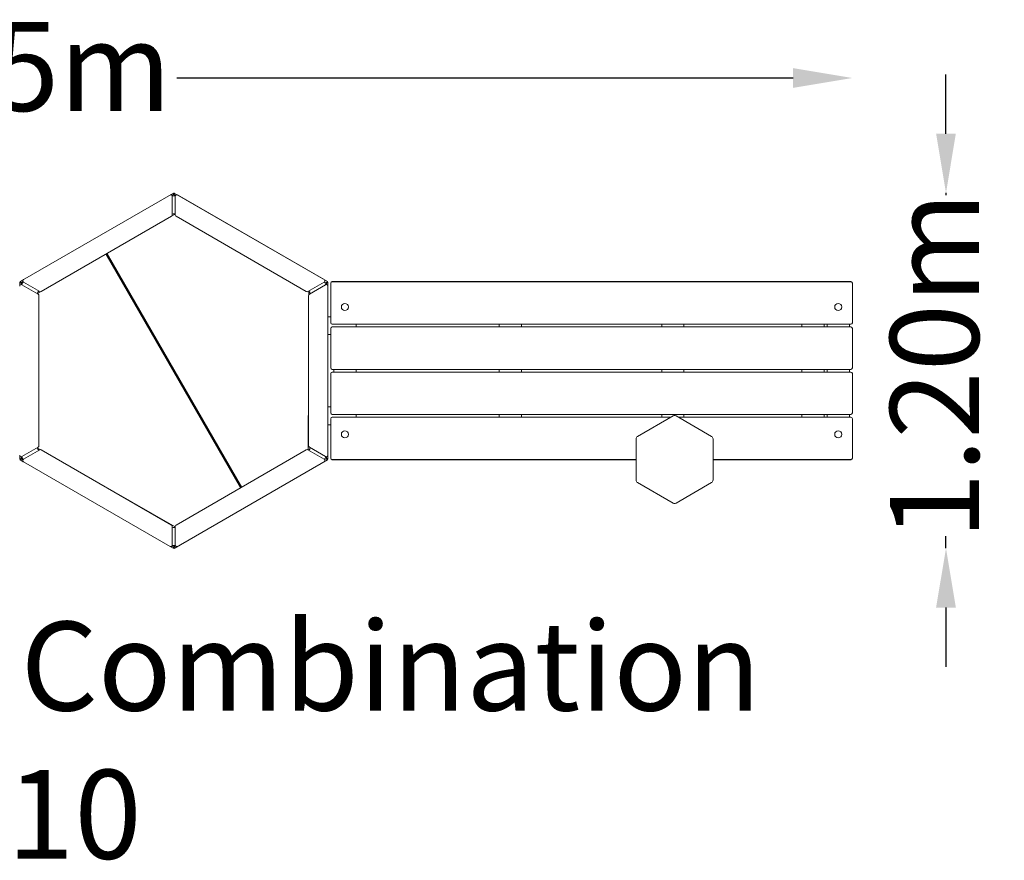
# Model space of a CAD drawing. Units: millimetres. Extents: x -3340 to 2803, y -1653 to 1185.
# Drawn here: x -520 to 2803, y -1653 to 1185 of the extents above; entities that cross this region are included whole.
import ezdxf

# ---------------------------------------------------------------- set-up
doc = ezdxf.new("R2010")
doc.units = ezdxf.units.MM
doc.header["$LTSCALE"] = 700
doc.layers.add('HAGS-Dim Plan', color=7, linetype='Continuous')
doc.layers.add('HAGS-Plan', color=7, linetype='Continuous')
doc.layers.add('HAGS-Label', color=7, linetype='Continuous', lineweight=100)
doc.styles.get("Standard").update_dxf_attribs({"font": 'g13f12d.shx', "height": 300})
doc.dimstyles.new('HAGS - Dim Plan', dxfattribs={"dimtxt": 300, "dimasz": 200, "dimexe": 1.25, "dimexo": 0.625, "dimgap": 150, "dimtad": 0, "dimlfac": 0.001, "dimrnd": 0.05, "dimzin": 1, "dimdsep": 46, "dimtxsty": 'Standard', "dimcen": 0.1, "dimse1": 1, "dimse2": 1, "dimclrd": 1, "dimadec": 0, "dimazin": 0, "dimtfac": 1, "dimtmove": 0, "dimatfit": 3, "dimfxl": 1, "dimarcsym": 0})

# ---------------------------------------------------------------- blocks, each defined once
blk = doc.blocks.new('*D4')
at = {"layer": 'Defpoints', "color": 0, "transparency": 16777216}
for p in [(2290, 987.7), (-3340, 298.8, 70), (2290, 289.9, 434.9)]:
    blk.add_point(p, dxfattribs=at)
at = {"layer": 'HAGS-Dim Plan', "color": 1, "lineweight": -2, "transparency": 16777216}
for p, q in [((-3140, 987.7), (-1200.2, 987.7)), ((2090, 987.7), (10.7, 987.7))]:
    blk.add_line(p, q, dxfattribs=at)
at = {"layer": 'HAGS-Dim Plan', "color": 1, "transparency": 16777216}
for points in [[(-3140, 1021), (-3140, 954.4), (-3340, 987.7)], [(2090, 1021), (2090, 954.4), (2290, 987.7)]]:
    blk.add_solid(points, dxfattribs=at)
at = {"layer": 'HAGS-Dim Plan', "color": 0, "transparency": 16777216, "insert": (-594.8, 987.7), "char_height": 300, "attachment_point": 5}
blk.add_mtext('5.65m', dxfattribs=at)
blk = doc.blocks.new('*D5')
at = {"layer": 'Defpoints', "color": 0, "transparency": 16777216}
for p in [(1.3, 599.8, 70), (-1.4, -599.6, 382), (2606, -599.6)]:
    blk.add_point(p, dxfattribs=at)
at = {"layer": 'HAGS-Dim Plan', "color": 1, "lineweight": -2, "transparency": 16777216}
for p, q in [((2606, 799.8), (2606, 999.8)), ((2606, 599.8), (2606, 592.5)), ((2606, -599.6), (2606, -558.4)), ((2606, -799.6), (2606, -999.6))]:
    blk.add_line(p, q, dxfattribs=at)
at = {"layer": 'HAGS-Dim Plan', "color": 1, "transparency": 16777216}
for points in [[(2572.6, 799.8), (2639.3, 799.8), (2606, 599.8)], [(2572.6, -799.6), (2639.3, -799.6), (2606, -599.6)]]:
    blk.add_solid(points, dxfattribs=at)
at = {"layer": 'HAGS-Dim Plan', "color": 0, "transparency": 16777216, "insert": (2606, 17), "char_height": 300, "attachment_point": 5, "rotation": 90}
blk.add_mtext('1.20m', dxfattribs=at)

msp = doc.modelspace()

# ---------------------------------------------------------------- linework, layer by layer
at = {"layer": 'HAGS-Plan', "linetype": 'Continuous', "lineweight": 0}
for p, q in [((-1.448, 599.608), (-518.465, 301.108)), ((-1.448, 599.608), (-0.198, 597.443)), ((1.275, 599.758), (0.025, 597.593)), ((1.733, 599.494), (1.275, 599.758)), ((1.733, 599.494), (518.354, 301.223)), ((-5.192, 588.786), (-5, 588.897)), ((-5.192, 588.786), (-5.192, 525.278)), ((-4.05, 592.333), (-4.077, 589.368)), ((-0.656, 594.292), (-4.05, 592.333)), ((-0.656, 596.081), (-1.431, 597.422)), ((-0.656, 597.179), (-0.198, 597.443)), ((0.025, 597.593), (0.483, 597.329)), ((0.829, 594.242), (2.957, 593.013)), ((3.457, 592.156), (3.479, 589.612)), ((5, 588.897), (5.192, 588.786)), ((5.192, 525.278), (5.192, 588.786)), ((12.692, 593.116), (507.308, 307.55)), ((-7.692, 520.948), (-447.308, 267.136)), ((-6.055, 522.47), (4.483, 528.554)), ((-5, 528.275), (-5.192, 528.164)), ((5.192, 528.164), (5, 528.275)), ((447.308, 267.136), (7.692, 520.948)), ((-229.622, 392.817), (225.378, -395.267)), ((-227.457, 394.067), (227.543, -394.017)), ((-225.292, 395.317), (229.708, -392.767)), ((-518.465, 301.108), (-517.215, 298.943)), ((-517.215, 298.943), (-516.757, 299.208)), ((-515.806, 298.659), (-516.581, 300)), ((-514.257, 297.764), (-510.864, 299.723)), ((-510.864, 299.723), (-508.292, 298.27)), ((517.104, 299.058), (517.562, 298.793)), ((518.812, 300.958), (517.562, 298.793)), ((518.812, 300.958), (518.354, 301.223)), ((535, 300.5), (2285, 300.5)), ((535, 300), (2285, 300)), ((-519.957, 298.825), (-519.957, 298.296)), ((-519.957, 298.825), (-517.457, 298.825)), ((-519.957, 286.223), (-519.957, 298.296)), ((-517.457, 298.296), (-517.457, 298.825)), ((-514.957, 296.453), (-514.957, 293.996)), ((-514.464, 293.134), (-512.343, 291.885)), ((-512.5, 289.896), (-512.5, 290.119)), ((-512.5, 289.896), (-457.5, 258.142)), ((-507.5, 298.779), (-507.308, 298.89)), ((-452.308, 267.136), (-507.308, 298.89)), ((-449.445, 266.479), (-459.983, 260.395)), ((-454.808, 268.579), (-455, 268.468)), ((507.308, 298.89), (452.308, 267.136)), ((455, 268.468), (454.808, 268.579)), ((456.236, 267.625), (456.192, 257.052)), ((457.5, 258.142), (512.5, 289.896)), ((507.308, 298.89), (507.5, 298.779)), ((511.137, 299.047), (508.916, 297.789)), ((514.258, 297.814), (512.129, 299.043)), ((515.043, 292.634), (512.451, 291.105)), ((512.5, 290.119), (512.5, 289.896)), ((515.043, 296.553), (515.043, 292.634)), ((516.592, 297.447), (518.141, 297.447)), ((520.043, 298.525), (517.543, 298.525)), ((517.543, 298.525), (517.543, 297.996)), ((520, 285.566), (520, -285.566)), ((520.043, 297.996), (520.043, 298.525)), ((520.043, 297.996), (520.043, 182.25)), ((530, 162), (530, 295.5)), ((2290, 295.5), (2290, 162)), ((-460, 259.808), (-460, 259.585)), ((-455, 253.812), (-455, -253.812)), ((455, -253.812), (455, 253.812)), ((460, 259.585), (460, 259.808)), ((530, 182.25), (520, 182.25)), ((530, 9.5), (530, 142.5)), ((2285, 157), (535, 157)), ((535, 147.5), (2285, 147.5)), ((615, 147.5), (615, 157)), ((1098.25, 147.5), (1098.25, 157)), ((1173.25, 147.5), (1173.25, 157)), ((1646.75, 157), (1646.75, 147.5)), ((1721.75, 157), (1721.75, 147.5)), ((2120, 147.5), (2120, 157)), ((2195, 147.5), (2195, 157)), ((2205, 157), (2205, 147.5)), ((2280, 157), (2280, 147.5)), ((2290, 142.5), (2290, 9.5)), ((520, 122.25), (530, 122.25)), ((520.043, 122.25), (520.043, -122.25)), ((2285, 4.5), (535, 4.5)), ((540, -4.5), (540, 4.5)), ((615, -4.5), (615, 4.5)), ((1098.25, -4.5), (1098.25, 4.5)), ((1173.25, -4.5), (1173.25, 4.5)), ((1646.75, 4.5), (1646.75, -4.5)), ((1721.75, 4.5), (1721.75, -4.5)), ((2120, -4.5), (2120, 4.5)), ((2195, -4.5), (2195, 4.5)), ((2205, 4.5), (2205, -4.5)), ((2280, 4.5), (2280, -4.5)), ((530, -142.5), (530, -9.5)), ((535, -4.5), (2285, -4.5)), ((2290, -9.5), (2290, -142.5)), ((455, -33.501), (454.037, -268.134)), ((520, -122.25), (530, -122.25)), ((530, -295.5), (530, -162)), ((2285, -147.5), (535, -147.5)), ((535, -157), (1677.443, -157)), ((615, -157), (615, -147.5)), ((1098.25, -157), (1098.25, -147.5)), ((1173.25, -157), (1173.25, -147.5)), ((1685, -152.637), (1565.096, -221.863)), ((1646.75, -147.5), (1646.75, -157)), ((1814.904, -221.863), (1695, -152.637)), ((1702.557, -157), (2285, -157)), ((1721.75, -147.5), (1721.75, -157)), ((2120, -157), (2120, -147.5)), ((2195, -157), (2195, -147.5)), ((2205, -147.5), (2205, -157)), ((2280, -147.5), (2280, -157)), ((2290, -162), (2290, -295.5)), ((530, -182.25), (520, -182.25)), ((520.043, -182.25), (520.043, -297.946)), ((1560.096, -230.524), (1560.096, -368.976)), ((1819.904, -368.976), (1819.904, -230.524)), ((-457.5, -258.142), (-512.5, -289.896)), ((-460, -259.585), (-460, -259.808)), ((-459.904, -261.19), (-450.576, -266.525)), ((512.5, -289.896), (457.5, -258.142)), ((460, -259.808), (460, -259.585)), ((-519.957, -298.246), (-519.957, -286.223)), ((-519.957, -298.246), (-519.957, -298.775)), ((-519.957, -298.775), (-517.457, -298.775)), ((-518.465, -301.058), (-517.215, -298.893)), ((-517.457, -298.775), (-517.457, -298.246)), ((-516.757, -299.158), (-517.215, -298.893)), ((-515.806, -298.609), (-516.581, -299.95)), ((-514.957, -296.403), (-514.957, -293.946)), ((-514.464, -293.084), (-512.351, -291.84)), ((-514.257, -297.714), (-510.864, -299.673)), ((-512.5, -290.119), (-512.5, -289.896)), ((-510.864, -299.673), (-508.331, -298.243)), ((-507.308, -298.89), (-507.5, -298.779)), ((-507.308, -298.89), (-452.308, -267.136)), ((-455, -268.468), (-454.808, -268.579)), ((-447.308, -267.136), (-7.692, -520.948)), ((7.692, -520.948), (447.308, -267.136)), ((452.308, -267.136), (507.308, -298.89)), ((454.808, -268.579), (455, -268.468)), ((507.5, -298.779), (507.308, -298.89)), ((511.137, -298.997), (508.951, -297.759)), ((511.137, -298.997), (508.951, -297.759)), ((514.258, -297.764), (512.129, -298.993)), ((515.043, -292.584), (512.456, -291.058)), ((512.5, -289.896), (512.5, -290.119)), ((515.043, -296.503), (515.043, -292.584)), ((516.592, -297.397), (518.141, -297.397)), ((517.562, -298.743), (517.104, -299.008)), ((517.543, -297.946), (517.543, -298.475)), ((520.043, -298.475), (517.543, -298.475)), ((518.812, -300.908), (517.562, -298.743)), ((520.043, -298.475), (520.043, -297.946)), ((-518.465, -301.058), (-518.007, -301.323)), ((-507.855, -307.184), (-518.007, -301.323)), ((-12.692, -593.116), (-507.308, -307.55)), ((1.275, -599.708), (518.812, -300.908)), ((1560.096, -300), (535, -300)), ((1560.096, -300.5), (535, -300.5)), ((2285, -300), (1819.904, -300)), ((2285, -300.5), (1819.904, -300.5)), ((1565.096, -377.637), (1685, -446.863)), ((1695, -446.863), (1814.904, -377.637)), ((-216.722, -400.264), (5.192, -527.175)), ((-5.192, -525.278), (-5.192, -588.786)), ((-5.192, -528.164), (-5, -528.275)), ((5, -528.275), (5.192, -528.164)), ((5.192, -588.786), (5.192, -525.278)), ((-1.906, -599.294), (-12.102, -593.407)), ((-5, -588.897), (-5.192, -588.786)), ((-4.05, -592.283), (-4.077, -589.368)), ((-0.656, -594.242), (-4.05, -592.283)), ((-1.448, -599.558), (-0.198, -597.393)), ((-0.656, -596.031), (-1.431, -597.372)), ((-0.198, -597.393), (-0.656, -597.129)), ((0.483, -597.279), (0.025, -597.543)), ((1.275, -599.708), (0.025, -597.543)), ((0.829, -594.192), (2.957, -592.963)), ((3.457, -592.106), (3.478, -589.613)), ((5.192, -588.786), (5, -588.897)), ((-1.906, -599.294), (-1.448, -599.558))]:
    msp.add_line(p, q, dxfattribs=at)
for centre in [(577.5, 215), (2242.5, 215), (577.5, -215), (2242.5, -215)]:
    msp.add_circle(centre, 12, dxfattribs=at)
for centre, radius, start, end in [((-10.192, 588.786), 5, 0, 120), ((0, 580.237), 10, 60, 120), ((2.457, 592.147), 1, 0.484495, 60), ((10.192, 588.786), 5, 60, 180), ((-10.192, 525.278), 5, 300, 0), ((0, 519.615), 10, 60, 120), ((10.192, 525.278), 5, 180, 240), ((-504.808, 303.22), 5, 120, 240), ((504.808, 303.22), 5, 300, 60), ((511.629, 298.177), 1, 60, 119.515505), ((535, 295.5), 5, 90, 180), ((535, 295), 5, 90, 180), ((2285, 295.5), 5, 360, 90), ((2285, 295), 5, 360, 90), ((-515, 285.566), 5, 60, 180), ((-513.957, 293.996), 1, 180, 239.515505), ((-502.5, 290.119), 10, 120, 180), ((-450, 259.808), 10, 120, 180), ((-449.808, 271.466), 5, 240, 300), ((449.808, 271.466), 5, 240, 300), ((450, 259.808), 10, 0, 60), ((502.5, 290.119), 10, 0, 60), ((515, 285.566), 5, 0, 120), ((-460, 253.812), 5, 0, 60), ((460, 253.812), 5, 120, 180), ((535, 162), 5, 180, 270), ((535, 142.5), 5, 90, 180), ((2285, 162), 5, 270, 0), ((2285, 142.5), 5, 360, 90), ((535, 9.5), 5, 180, 270), ((2285, 9.5), 5, 270, 0), ((535, -9.5), 5, 90, 180), ((2285, -9.5), 5, 360, 90), ((535, -142.5), 5, 180, 270), ((535, -162), 5, 90, 180), ((1690, -161.297), 10, 60, 120), ((2285, -142.5), 5, 270, 0), ((2285, -162), 5, 360, 90), ((1570.096, -230.524), 10, 120, 180), ((1809.904, -230.524), 10, 0, 60), ((-450, -259.808), 10, 180, 240), ((-460, -253.812), 5, 300, 0), ((460, -253.812), 5, 180, 240), ((450, -259.808), 10, 300, 0), ((-515, -285.566), 5, 180, 300), ((-513.957, -293.946), 1, 120.484495, 180), ((-502.5, -290.119), 10, 180, 240), ((-504.808, -303.22), 5, 120, 240), ((-449.808, -271.466), 5, 60, 120), ((449.808, -271.466), 5, 60, 120), ((504.808, -303.22), 5, 300, 60), ((502.5, -290.119), 10, 300, 0), ((511.629, -298.127), 1, 240.484495, 300), ((515, -285.566), 5, 240, 0), ((535, -295), 5, 180, 270), ((535, -295.5), 5, 180, 270), ((2285, -295), 5, 270, 0), ((2285, -295.5), 5, 270, 0), ((1570.096, -368.976), 10, 180, 240), ((1809.904, -368.976), 10, 300, 360), ((1690, -438.203), 10, 240, 300), ((-10.192, -525.278), 5, 0, 60), ((0, -519.615), 10, 240, 300), ((10.192, -525.278), 5, 120, 180), ((-10.192, -588.786), 5, 240, 0), ((0, -580.237), 10, 240, 300), ((2.457, -592.097), 1, 300, 359.515505), ((10.192, -588.786), 5, 180, 300)]:
    msp.add_arc(centre, radius, start, end, dxfattribs=at)
for points, knots in [([(-1.431, 597.422), (-1.487, 597.567), (-1.539, 597.705), (-1.588, 597.837), (-1.75, 598.277), (-1.867, 598.638), (-1.923, 598.895), (-1.979, 599.151), (-1.975, 599.304), (-1.906, 599.344)], [-0.574579095, -0.574579095, -0.574579095, -0.574579095, -0.5, -0.5, -0.5, -0.25, -0.25, -0.25, 0, 0, 0, 0]), ([(1.733, 599.494), (1.802, 599.454), (1.806, 599.301), (1.75, 599.045), (1.693, 598.788), (1.577, 598.427), (1.415, 597.987), (1.252, 597.546), (1.044, 597.026), (0.81, 596.462), (0.682, 596.153), (0.547, 595.831), (0.408, 595.503)], [-1, -1, -1, -1, -0.75, -0.75, -0.75, -0.5, -0.5, -0.5, -0.25, -0.25, -0.25, -0.112774237, -0.112774237, -0.112774237, -0.112774237]), ([(-0.656, 594.292), (-0.806, 594.852), (-0.955, 595.408), (-1.09, 595.94), (-1.224, 596.472), (-1.341, 596.967), (-1.431, 597.422)], [0, 0, 0, 0, 0.5, 0.5, 0.5, 0.999999989, 0.999999989, 0.999999989, 0.999999989]), ([(-0.656, 596.081), (-0.673, 596.156), (-0.689, 596.228), (-0.716, 596.367), (-0.728, 596.433), (-0.757, 596.62), (-0.767, 596.731), (-0.77, 596.919), (-0.762, 596.996), (-0.725, 597.115), (-0.696, 597.156), (-0.656, 597.179)], [-0.232420203, -0.232420203, -0.232420203, -0.232420203, -0.203394371, -0.203394371, -0.174356779, -0.174356779, -0.116232971, -0.116232971, -0.058118796, -0.058118796, 0, 0, 0, 0]), ([(-0.656, 594.292), (-0.666, 594.609), (-0.676, 594.924), (-0.679, 595.226), (-0.681, 595.528), (-0.676, 595.816), (-0.656, 596.081)], [0, 0, 0, 0, 0.5, 0.5, 0.5, 0.999999872, 0.999999872, 0.999999872, 0.999999872]), ([(0.748, 594.289), (0.652, 594.344), (0.566, 594.415), (0.417, 594.586), (0.356, 594.687), (0.271, 594.905), (0.248, 595.019), (0.24, 595.244), (0.254, 595.351), (0.282, 595.453)], [0.000001, 0.000001, 0.000001, 0.000001, 0.033157069, 0.033157069, 0.068301534, 0.068301534, 0.103412809, 0.103412809, 0.136652928, 0.136652928, 0.136652928, 0.136652928]), ([(0.483, 597.329), (0.538, 597.297), (0.573, 597.229), (0.602, 597.025), (0.597, 596.89), (0.565, 596.642), (0.55, 596.553), (0.503, 596.313), (0.467, 596.155), (0.382, 595.817), (0.334, 595.639), (0.282, 595.453)], [-0.323534177, -0.323534177, -0.323534177, -0.323534177, -0.242608204, -0.242608204, -0.16168434, -0.16168434, -0.121282781, -0.121282781, -0.0606406, -0.0606406, -0.000006293, -0.000006293, -0.000006293, -0.000006293]), ([(0.408, 595.503), (0.364, 595.398), (0.337, 595.286), (0.322, 595.045), (0.339, 594.917), (0.419, 594.673), (0.482, 594.561), (0.64, 594.375), (0.729, 594.3), (0.829, 594.242)], [-0.146127576, -0.146127576, -0.146127576, -0.146127576, -0.111543296, -0.111543296, -0.073073744, -0.073073744, -0.034624984, -0.034624984, -0.000000002, -0.000000002, -0.000000002, -0.000000002]), ([(0.829, 594.242), (0.827, 594.243), (0.826, 594.244), (0.824, 594.245), (0.817, 594.249), (0.81, 594.253), (0.8, 594.259), (0.799, 594.26), (0.798, 594.26), (0.797, 594.261), (0.791, 594.264), (0.784, 594.268), (0.777, 594.272), (0.768, 594.277), (0.759, 594.282), (0.748, 594.289)], [0, 0, 0, 0, 0.00025805749, 0.00025805749, 0.00025805749, 0.00125382215, 0.00125382215, 0.00125382215, 0.00134960203, 0.00134960203, 0.00134960203, 0.00191760722, 0.00191760722, 0.00191760722, 0.0025019559, 0.0025019559, 0.0025019559, 0.0025019559]), ([(-518.007, 301.373), (-517.938, 301.413), (-517.804, 301.34), (-517.61, 301.163), (-517.416, 300.985), (-517.162, 300.704), (-516.861, 300.343), (-516.772, 300.236), (-516.678, 300.121), (-516.581, 300)], [-1, -1, -1, -1, -0.75, -0.75, -0.75, -0.5, -0.5, -0.5, -0.425414548, -0.425414548, -0.425414548, -0.425414548]), ([(-516.757, 299.208), (-516.718, 299.231), (-516.667, 299.235), (-516.546, 299.208), (-516.475, 299.176), (-516.314, 299.08), (-516.224, 299.015), (-516.076, 298.897), (-516.024, 298.853), (-515.918, 298.761), (-515.863, 298.711), (-515.806, 298.659)], [-0.232434489, -0.232434489, -0.232434489, -0.232434489, -0.174315071, -0.174315071, -0.116200275, -0.116200275, -0.058075845, -0.058075845, -0.029037943, -0.029037943, -0.000011804, -0.000011804, -0.000011804, -0.000011804]), ([(-516.581, 300), (-516.231, 299.694), (-515.855, 299.34), (-515.461, 298.957), (-515.067, 298.575), (-514.667, 298.174), (-514.257, 297.764)], [0.00000001, 0.00000001, 0.00000001, 0.00000001, 0.5, 0.5, 0.5, 1, 1, 1, 1]), ([(515.56, 298.08), (515.775, 298.364), (515.986, 298.642), (516.19, 298.908), (516.561, 299.392), (516.907, 299.832), (517.208, 300.193), (517.508, 300.554), (517.762, 300.835), (517.956, 301.013), (518.151, 301.19), (518.285, 301.263), (518.354, 301.223)], [-0.887225763, -0.887225763, -0.887225763, -0.887225763, -0.75, -0.75, -0.75, -0.5, -0.5, -0.5, -0.25, -0.25, -0.25, 0, 0, 0, 0]), ([(515.58, 297.946), (515.714, 298.084), (515.845, 298.215), (516.095, 298.457), (516.214, 298.567), (516.398, 298.727), (516.469, 298.785), (516.667, 298.937), (516.781, 299.009), (516.973, 299.086), (517.048, 299.09), (517.104, 299.058)], [-0.323527841, -0.323527841, -0.323527841, -0.323527841, -0.262893542, -0.262893542, -0.202251369, -0.202251369, -0.161849816, -0.161849816, -0.080925963, -0.080925963, 0, 0, 0, 0]), ([(-515.838, 297.448), (-516.191, 297.492), (-516.538, 297.536), (-516.87, 297.579), (-517.475, 297.659), (-518.029, 297.739), (-518.492, 297.818), (-518.955, 297.898), (-519.326, 297.977), (-519.576, 298.057), (-519.827, 298.137), (-519.957, 298.216), (-519.957, 298.296)], [-0.887225763, -0.887225763, -0.887225763, -0.887225763, -0.75, -0.75, -0.75, -0.5, -0.5, -0.5, -0.25, -0.25, -0.25, 0, 0, 0, 0]), ([(-515.732, 297.532), (-515.919, 297.58), (-516.097, 297.628), (-516.432, 297.723), (-516.587, 297.771), (-516.818, 297.851), (-516.903, 297.882), (-517.134, 297.978), (-517.254, 298.041), (-517.415, 298.169), (-517.457, 298.232), (-517.457, 298.296)], [-0.323527841, -0.323527841, -0.323527841, -0.323527841, -0.262893542, -0.262893542, -0.202251369, -0.202251369, -0.161849816, -0.161849816, -0.080925963, -0.080925963, 0, 0, 0, 0]), ([(-517.307, 298.084), (-517.308, 298.16), (-517.308, 298.232), (-517.306, 298.692), (-517.279, 298.907), (-517.215, 298.943)], [-0.899045785, -0.899045785, -0.899045785, -0.899045785, -0.769750431, -0.769750431, 0, 0, 0, 0]), ([(-514.957, 296.453), (-514.957, 296.569), (-514.977, 296.683), (-515.059, 296.912), (-515.125, 297.023), (-515.295, 297.215), (-515.398, 297.293), (-515.615, 297.401), (-515.725, 297.434), (-515.838, 297.448)], [-0.146198975, -0.146198975, -0.146198975, -0.146198975, -0.111594158, -0.111594158, -0.07312777, -0.07312777, -0.03463786, -0.03463786, 0, 0, 0, 0]), ([(-515.806, 298.659), (-515.567, 298.543), (-515.315, 298.404), (-515.054, 298.25), (-514.793, 298.097), (-514.526, 297.931), (-514.257, 297.764)], [0.000000128, 0.000000128, 0.000000128, 0.000000128, 0.5, 0.5, 0.5, 1, 1, 1, 1]), ([(-515.732, 297.532), (-515.629, 297.506), (-515.53, 297.464), (-515.339, 297.345), (-515.251, 297.268), (-515.105, 297.085), (-515.048, 296.982), (-514.975, 296.767), (-514.957, 296.657), (-514.957, 296.547)], [0.000000016, 0.000000016, 0.000000016, 0.000000016, 0.033294646, 0.033294646, 0.068463524, 0.068463524, 0.103634962, 0.103634962, 0.136816505, 0.136816505, 0.136816505, 0.136816505]), ([(-514.957, 296.547), (-514.957, 296.534), (-514.957, 296.523), (-514.957, 296.514), (-514.957, 296.505), (-514.957, 296.497), (-514.957, 296.49), (-514.957, 296.489), (-514.957, 296.488), (-514.957, 296.487), (-514.957, 296.476), (-514.957, 296.467), (-514.957, 296.459), (-514.957, 296.457), (-514.957, 296.455), (-514.957, 296.453)], [0, 0, 0, 0, 0.00058433506, 0.00058433506, 0.00058433506, 0.00115232702, 0.00115232702, 0.00115232702, 0.00124810466, 0.00124810466, 0.00124810466, 0.00224384611, 0.00224384611, 0.00224384611, 0.00250189759, 0.00250189759, 0.00250189759, 0.00250189759]), ([(514.258, 297.814), (514.358, 297.756), (514.467, 297.716), (514.706, 297.673), (514.836, 297.675), (515.086, 297.726), (515.206, 297.776), (515.408, 297.91), (515.491, 297.989), (515.56, 298.08)], [-0.146198975, -0.146198975, -0.146198975, -0.146198975, -0.111594158, -0.111594158, -0.07312777, -0.07312777, -0.03463786, -0.03463786, 0, 0, 0, 0]), ([(514.339, 297.767), (514.327, 297.774), (514.318, 297.779), (514.31, 297.784), (514.302, 297.788), (514.296, 297.792), (514.29, 297.795), (514.289, 297.796), (514.288, 297.797), (514.287, 297.797), (514.277, 297.803), (514.269, 297.807), (514.263, 297.811), (514.261, 297.812), (514.259, 297.813), (514.258, 297.814)], [0, 0, 0, 0, 0.00058433506, 0.00058433506, 0.00058433506, 0.00115232702, 0.00115232702, 0.00115232702, 0.00124810466, 0.00124810466, 0.00124810466, 0.00224384611, 0.00224384611, 0.00224384611, 0.00250189759, 0.00250189759, 0.00250189759, 0.00250189759]), ([(515.58, 297.946), (515.506, 297.87), (515.42, 297.805), (515.221, 297.699), (515.11, 297.662), (514.879, 297.627), (514.762, 297.629), (514.538, 297.673), (514.434, 297.712), (514.339, 297.767)], [0.000000016, 0.000000016, 0.000000016, 0.000000016, 0.033294646, 0.033294646, 0.068463524, 0.068463524, 0.103634962, 0.103634962, 0.136816505, 0.136816505, 0.136816505, 0.136816505]), ([(518.141, 297.447), (517.702, 297.297), (517.207, 297.148), (516.679, 296.999), (516.15, 296.849), (515.603, 296.702), (515.043, 296.553)], [0.00000001, 0.00000001, 0.00000001, 0.00000001, 0.5, 0.5, 0.5, 1, 1, 1, 1]), ([(516.592, 297.447), (516.373, 297.297), (516.126, 297.149), (515.863, 297), (515.6, 296.851), (515.323, 296.702), (515.043, 296.553)], [0.000000128, 0.000000128, 0.000000128, 0.000000128, 0.5, 0.5, 0.5, 1, 1, 1, 1]), ([(517.543, 297.996), (517.543, 297.95), (517.522, 297.905), (517.438, 297.813), (517.375, 297.767), (517.211, 297.676), (517.11, 297.63), (516.933, 297.561), (516.87, 297.538), (516.737, 297.493), (516.666, 297.47), (516.592, 297.447)], [-0.232434489, -0.232434489, -0.232434489, -0.232434489, -0.174315071, -0.174315071, -0.116200275, -0.116200275, -0.058075845, -0.058075845, -0.029037943, -0.029037943, -0.000011804, -0.000011804, -0.000011804, -0.000011804]), ([(516.845, 299.034), (516.912, 298.996), (516.974, 298.961), (517.372, 298.729), (517.543, 298.598), (517.543, 298.525)], [-0.899045786, -0.899045786, -0.899045786, -0.899045786, -0.769750431, -0.769750431, 0, 0, 0, 0]), ([(520.043, 297.996), (520.043, 297.916), (519.913, 297.837), (519.663, 297.757), (519.412, 297.677), (519.042, 297.598), (518.579, 297.518), (518.441, 297.494), (518.295, 297.471), (518.141, 297.447)], [-1, -1, -1, -1, -0.75, -0.75, -0.75, -0.5, -0.5, -0.5, -0.425414548, -0.425414548, -0.425414548, -0.425414548]), ([(-519.957, -298.246), (-519.957, -298.166), (-519.827, -298.087), (-519.576, -298.007), (-519.326, -297.927), (-518.955, -297.848), (-518.492, -297.768), (-518.029, -297.689), (-517.475, -297.609), (-516.87, -297.529), (-516.538, -297.486), (-516.191, -297.442), (-515.838, -297.398)], [-1, -1, -1, -1, -0.75, -0.75, -0.75, -0.5, -0.5, -0.5, -0.25, -0.25, -0.25, -0.112774237, -0.112774237, -0.112774237, -0.112774237]), ([(-517.457, -298.246), (-517.457, -298.182), (-517.415, -298.119), (-517.254, -297.991), (-517.134, -297.928), (-516.903, -297.832), (-516.818, -297.801), (-516.587, -297.721), (-516.432, -297.673), (-516.097, -297.578), (-515.919, -297.53), (-515.732, -297.482)], [-0.323534177, -0.323534177, -0.323534177, -0.323534177, -0.242608204, -0.242608204, -0.16168434, -0.16168434, -0.121282781, -0.121282781, -0.0606406, -0.0606406, -0.000006293, -0.000006293, -0.000006293, -0.000006293]), ([(-515.806, -298.609), (-515.863, -298.661), (-515.918, -298.711), (-516.024, -298.803), (-516.076, -298.847), (-516.224, -298.965), (-516.314, -299.03), (-516.475, -299.126), (-516.546, -299.158), (-516.667, -299.185), (-516.718, -299.181), (-516.757, -299.158)], [-0.232420203, -0.232420203, -0.232420203, -0.232420203, -0.203394371, -0.203394371, -0.174356779, -0.174356779, -0.116232971, -0.116232971, -0.058118796, -0.058118796, 0, 0, 0, 0]), ([(-514.257, -297.714), (-514.667, -298.124), (-515.074, -298.531), (-515.468, -298.914), (-515.861, -299.297), (-516.231, -299.645), (-516.581, -299.95)], [0, 0, 0, 0, 0.5, 0.5, 0.5, 0.999999989, 0.999999989, 0.999999989, 0.999999989]), ([(-515.838, -297.398), (-515.725, -297.384), (-515.615, -297.351), (-515.398, -297.243), (-515.296, -297.165), (-515.125, -296.974), (-515.059, -296.863), (-514.977, -296.633), (-514.957, -296.519), (-514.957, -296.403)], [-0.146127576, -0.146127576, -0.146127576, -0.146127576, -0.111543296, -0.111543296, -0.073073744, -0.073073744, -0.034624984, -0.034624984, -0.000000002, -0.000000002, -0.000000002, -0.000000002]), ([(-514.257, -297.714), (-514.526, -297.881), (-514.794, -298.048), (-515.055, -298.201), (-515.315, -298.354), (-515.567, -298.493), (-515.806, -298.609)], [0, 0, 0, 0, 0.5, 0.5, 0.5, 0.999999872, 0.999999872, 0.999999872, 0.999999872]), ([(-514.957, -296.497), (-514.957, -296.607), (-514.975, -296.717), (-515.049, -296.932), (-515.105, -297.035), (-515.251, -297.218), (-515.339, -297.295), (-515.53, -297.414), (-515.629, -297.456), (-515.732, -297.482)], [0.000001, 0.000001, 0.000001, 0.000001, 0.033157069, 0.033157069, 0.068301534, 0.068301534, 0.103412809, 0.103412809, 0.136652928, 0.136652928, 0.136652928, 0.136652928]), ([(-514.957, -296.403), (-514.957, -296.405), (-514.957, -296.407), (-514.957, -296.409), (-514.957, -296.417), (-514.957, -296.426), (-514.957, -296.437), (-514.957, -296.438), (-514.957, -296.439), (-514.957, -296.44), (-514.957, -296.447), (-514.957, -296.455), (-514.957, -296.464), (-514.957, -296.473), (-514.957, -296.484), (-514.957, -296.497)], [0, 0, 0, 0, 0.00025805749, 0.00025805749, 0.00025805749, 0.00125382215, 0.00125382215, 0.00125382215, 0.00134960203, 0.00134960203, 0.00134960203, 0.00191760722, 0.00191760722, 0.00191760722, 0.0025019559, 0.0025019559, 0.0025019559, 0.0025019559]), ([(515.56, -298.03), (515.492, -297.939), (515.408, -297.86), (515.206, -297.726), (515.087, -297.677), (514.836, -297.625), (514.707, -297.623), (514.467, -297.666), (514.358, -297.706), (514.258, -297.764)], [-0.146127576, -0.146127576, -0.146127576, -0.146127576, -0.111543296, -0.111543296, -0.073073744, -0.073073744, -0.034624984, -0.034624984, -0.000000002, -0.000000002, -0.000000002, -0.000000002]), ([(514.258, -297.764), (514.259, -297.763), (514.261, -297.762), (514.263, -297.761), (514.269, -297.757), (514.277, -297.753), (514.287, -297.747), (514.288, -297.747), (514.289, -297.746), (514.29, -297.745), (514.296, -297.742), (514.302, -297.738), (514.31, -297.734), (514.318, -297.729), (514.327, -297.724), (514.339, -297.717)], [0, 0, 0, 0, 0.00025805749, 0.00025805749, 0.00025805749, 0.00125382215, 0.00125382215, 0.00125382215, 0.00134960203, 0.00134960203, 0.00134960203, 0.00191760722, 0.00191760722, 0.00191760722, 0.0025019559, 0.0025019559, 0.0025019559, 0.0025019559]), ([(514.339, -297.717), (514.434, -297.662), (514.538, -297.623), (514.762, -297.579), (514.88, -297.577), (515.111, -297.612), (515.221, -297.649), (515.42, -297.755), (515.506, -297.82), (515.58, -297.896)], [0.000001, 0.000001, 0.000001, 0.000001, 0.033157069, 0.033157069, 0.068301534, 0.068301534, 0.103412809, 0.103412809, 0.136652928, 0.136652928, 0.136652928, 0.136652928]), ([(515.043, -296.503), (515.603, -296.652), (516.159, -296.801), (516.687, -296.951), (517.216, -297.101), (517.702, -297.247), (518.141, -297.397)], [0, 0, 0, 0, 0.5, 0.5, 0.5, 0.999999989, 0.999999989, 0.999999989, 0.999999989]), ([(515.043, -296.503), (515.323, -296.652), (515.6, -296.801), (515.863, -296.95), (516.127, -297.099), (516.373, -297.247), (516.592, -297.397)], [0, 0, 0, 0, 0.5, 0.5, 0.5, 0.999999872, 0.999999872, 0.999999872, 0.999999872]), ([(518.354, -301.173), (518.285, -301.213), (518.151, -301.14), (517.956, -300.963), (517.762, -300.785), (517.508, -300.504), (517.208, -300.143), (516.907, -299.782), (516.561, -299.342), (516.19, -298.858), (515.986, -298.592), (515.775, -298.314), (515.56, -298.03)], [-1, -1, -1, -1, -0.75, -0.75, -0.75, -0.5, -0.5, -0.5, -0.25, -0.25, -0.25, -0.112774237, -0.112774237, -0.112774237, -0.112774237]), ([(517.104, -299.008), (517.048, -299.04), (516.973, -299.036), (516.781, -298.959), (516.667, -298.887), (516.469, -298.735), (516.398, -298.677), (516.214, -298.517), (516.095, -298.407), (515.845, -298.165), (515.714, -298.034), (515.58, -297.896)], [-0.323534177, -0.323534177, -0.323534177, -0.323534177, -0.242608204, -0.242608204, -0.16168434, -0.16168434, -0.121282781, -0.121282781, -0.0606406, -0.0606406, -0.000006293, -0.000006293, -0.000006293, -0.000006293]), ([(516.592, -297.397), (516.666, -297.42), (516.737, -297.443), (516.87, -297.488), (516.933, -297.511), (517.11, -297.58), (517.211, -297.626), (517.375, -297.717), (517.438, -297.763), (517.522, -297.855), (517.543, -297.9), (517.543, -297.946)], [-0.232420203, -0.232420203, -0.232420203, -0.232420203, -0.203394371, -0.203394371, -0.174356779, -0.174356779, -0.116232971, -0.116232971, -0.058118796, -0.058118796, 0, 0, 0, 0]), ([(518.141, -297.397), (518.295, -297.421), (518.441, -297.444), (518.579, -297.468), (519.042, -297.548), (519.412, -297.627), (519.663, -297.707), (519.913, -297.787), (520.043, -297.866), (520.043, -297.946)], [-0.574579095, -0.574579095, -0.574579095, -0.574579095, -0.5, -0.5, -0.5, -0.25, -0.25, -0.25, 0, 0, 0, 0]), ([(-516.581, -299.95), (-516.678, -300.071), (-516.772, -300.186), (-516.861, -300.293), (-517.162, -300.654), (-517.416, -300.935), (-517.61, -301.113), (-517.804, -301.29), (-517.938, -301.363), (-518.007, -301.323)], [-0.574579095, -0.574579095, -0.574579095, -0.574579095, -0.5, -0.5, -0.5, -0.25, -0.25, -0.25, 0, 0, 0, 0]), ([(-1.906, -599.294), (-1.975, -599.254), (-1.979, -599.101), (-1.923, -598.845), (-1.867, -598.588), (-1.75, -598.227), (-1.588, -597.787), (-1.539, -597.655), (-1.487, -597.517), (-1.431, -597.372)], [-1, -1, -1, -1, -0.75, -0.75, -0.75, -0.5, -0.5, -0.5, -0.425414548, -0.425414548, -0.425414548, -0.425414548]), ([(-1.431, -597.372), (-1.341, -596.917), (-1.222, -596.414), (-1.088, -595.881), (-0.953, -595.348), (-0.806, -594.802), (-0.656, -594.242)], [0.00000001, 0.00000001, 0.00000001, 0.00000001, 0.5, 0.5, 0.5, 1, 1, 1, 1]), ([(-0.656, -597.129), (-0.696, -597.106), (-0.725, -597.065), (-0.762, -596.946), (-0.77, -596.869), (-0.767, -596.681), (-0.757, -596.57), (-0.728, -596.383), (-0.716, -596.317), (-0.689, -596.178), (-0.673, -596.106), (-0.656, -596.031)], [-0.232434489, -0.232434489, -0.232434489, -0.232434489, -0.174315071, -0.174315071, -0.116200275, -0.116200275, -0.058075845, -0.058075845, -0.029037943, -0.029037943, -0.000011804, -0.000011804, -0.000011804, -0.000011804]), ([(-0.656, -596.031), (-0.676, -595.766), (-0.681, -595.477), (-0.679, -595.175), (-0.676, -594.873), (-0.666, -594.559), (-0.656, -594.242)], [0.000000128, 0.000000128, 0.000000128, 0.000000128, 0.5, 0.5, 0.5, 1, 1, 1, 1]), ([(0.591, -597.043), (0.526, -597.082), (0.464, -597.118), (0.065, -597.347), (-0.135, -597.43), (-0.198, -597.393)], [-0.899045786, -0.899045786, -0.899045786, -0.899045786, -0.769750431, -0.769750431, 0, 0, 0, 0]), ([(0.282, -595.403), (0.254, -595.301), (0.24, -595.194), (0.248, -594.969), (0.271, -594.855), (0.356, -594.637), (0.417, -594.536), (0.566, -594.365), (0.652, -594.294), (0.748, -594.239)], [0.000000016, 0.000000016, 0.000000016, 0.000000016, 0.033294646, 0.033294646, 0.068463524, 0.068463524, 0.103634962, 0.103634962, 0.136816505, 0.136816505, 0.136816505, 0.136816505]), ([(0.282, -595.403), (0.334, -595.589), (0.382, -595.767), (0.467, -596.105), (0.503, -596.263), (0.55, -596.503), (0.565, -596.592), (0.597, -596.84), (0.602, -596.975), (0.573, -597.179), (0.538, -597.247), (0.483, -597.279)], [-0.323527841, -0.323527841, -0.323527841, -0.323527841, -0.262893542, -0.262893542, -0.202251369, -0.202251369, -0.161849816, -0.161849816, -0.080925963, -0.080925963, 0, 0, 0, 0]), ([(0.829, -594.192), (0.729, -594.25), (0.64, -594.324), (0.483, -594.51), (0.419, -594.623), (0.339, -594.866), (0.322, -594.994), (0.337, -595.236), (0.363, -595.348), (0.408, -595.453)], [-0.146198975, -0.146198975, -0.146198975, -0.146198975, -0.111594158, -0.111594158, -0.07312777, -0.07312777, -0.03463786, -0.03463786, 0, 0, 0, 0]), ([(0.408, -595.453), (0.547, -595.781), (0.682, -596.103), (0.81, -596.412), (1.044, -596.976), (1.252, -597.496), (1.415, -597.937), (1.577, -598.377), (1.693, -598.738), (1.75, -598.995), (1.806, -599.251), (1.802, -599.404), (1.733, -599.444)], [-0.887225763, -0.887225763, -0.887225763, -0.887225763, -0.75, -0.75, -0.75, -0.5, -0.5, -0.5, -0.25, -0.25, -0.25, 0, 0, 0, 0]), ([(0.408, -595.453), (0.547, -595.781), (0.682, -596.103), (0.81, -596.412), (1.044, -596.976), (1.252, -597.496), (1.415, -597.937), (1.577, -598.377), (1.693, -598.738), (1.75, -598.995), (1.806, -599.251), (1.802, -599.404), (1.733, -599.444)], [-0.887225763, -0.887225763, -0.887225763, -0.887225763, -0.75, -0.75, -0.75, -0.5, -0.5, -0.5, -0.25, -0.25, -0.25, 0, 0, 0, 0]), ([(0.748, -594.239), (0.759, -594.232), (0.768, -594.227), (0.777, -594.222), (0.784, -594.218), (0.791, -594.214), (0.797, -594.211), (0.798, -594.21), (0.799, -594.21), (0.8, -594.209), (0.81, -594.203), (0.817, -594.199), (0.824, -594.195), (0.826, -594.194), (0.827, -594.193), (0.829, -594.192)], [0, 0, 0, 0, 0.00058433506, 0.00058433506, 0.00058433506, 0.00115232702, 0.00115232702, 0.00115232702, 0.00124810466, 0.00124810466, 0.00124810466, 0.00224384611, 0.00224384611, 0.00224384611, 0.00250189759, 0.00250189759, 0.00250189759, 0.00250189759])]:
    msp.add_open_spline(points, degree=3, knots=knots, dxfattribs=at)
for points in [[(-1.448, 599.608), (-1.32, 599.682), (-0.626, 599.239), (0.528, 598.464)], [(-0.198, 597.443), (-0.122, 597.487), (0.148, 597.358), (0.591, 597.092)], [(-518.462, 298.825), (-518.556, 300.212), (-518.593, 301.034), (-518.465, 301.108)], [(516.451, 299.247), (516.451, 299.247), (516.451, 299.247), (516.451, 299.247)], [(518.064, 299.664), (519.312, 299.052), (520.043, 298.673), (520.043, 298.525)], [(-517.294, 297.636), (-517.294, 297.636), (-517.294, 297.636), (-517.294, 297.636)], [(-518.465, -301.058), (-518.593, -300.984), (-518.556, -300.162), (-518.462, -298.775)], [(-517.215, -298.893), (-517.291, -298.849), (-517.314, -298.551), (-517.306, -298.034)], [(517.543, -298.475), (517.543, -298.563), (517.296, -298.732), (516.845, -298.983)], [(520.043, -298.475), (520.043, -298.623), (519.312, -299.002), (518.064, -299.614)], [(0.973, -596.808), (0.973, -596.808), (0.973, -596.808), (0.973, -596.808)], [(0.528, -598.414), (-0.626, -599.189), (-1.32, -599.632), (-1.448, -599.558)]]:
    msp.add_open_spline(points, degree=3, dxfattribs=at)

# ---------------------------------------------------------------- texts
at = {"layer": 'HAGS-Label', "insert": (-2840.348, -847.131), "char_height": 300, "attachment_point": 1}
msp.add_mtext_dynamic_manual_height_columns('\\pxqc;Rosenlund Combination 10', width=5009.80083, gutter_width=1500, heights=[373.109], dxfattribs=at)

# ---------------------------------------------------------------- dimensions: what is measured, and where the dimension line sits
at = {"layer": 'HAGS-Dim Plan'}
dim = msp.add_linear_dim(base=(2290, 987.697), p1=(-3339.957, 298.825, 70), p2=(2290, 289.874, 434.874), dimstyle='HAGS - Dim Plan', override={"dimpost": 'm'}, dxfattribs=at)
dim.commit()
dim.dimension.update_dxf_attribs({"geometry": '*D4', "text_midpoint": (-594.774, 987.697), "dimtype": 160})
dim = msp.add_linear_dim(base=(2605.963, -599.558), p1=(1.275, 599.758, 70), p2=(-1.448, -599.558, 382), angle=90, dimstyle='HAGS - Dim Plan', override={"dimpost": 'm'}, dxfattribs=at)
dim.commit()
dim.dimension.update_dxf_attribs({"geometry": '*D5', "text_midpoint": (2605.963, 17.014), "dimtype": 160})

doc.saveas('drawing.dxf')
